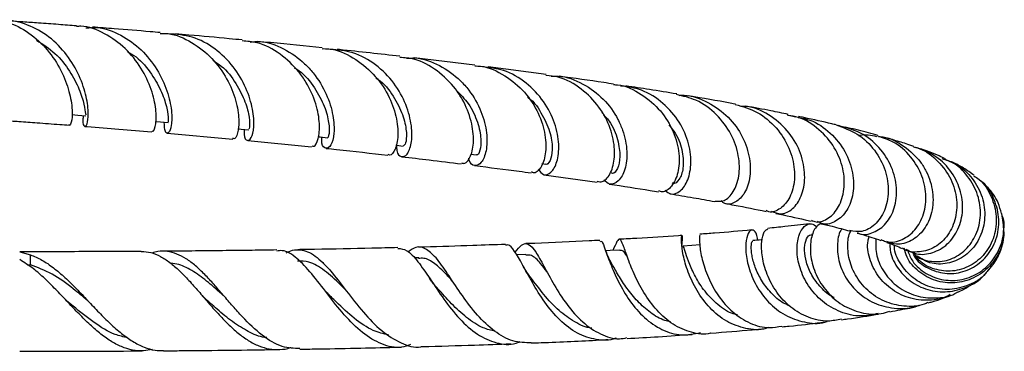
# Model space of a CAD drawing. Units: millimetres. Extents: x 5 to 995, y 5 to 995.
# Drawn here: x 549 to 618, y 790 to 814 of the extents above; entities that cross this region are included whole.
import ezdxf

# ---------------------------------------------------------------- set-up
doc = ezdxf.new("R2010")
doc.units = ezdxf.units.MM

msp = doc.modelspace()

# ---------------------------------------------------------------- linework, layer by layer
at = {"color": 7, "linetype": 'Continuous', "lineweight": 25}
for p, q in [((581.179, 810.567), (576.909, 811.08)), ((586.197, 809.914), (582.133, 810.449)), ((603.187, 807.073), (603.771, 806.936)), ((559.51, 805.789), (564.135, 805.373)), ((565.189, 805.275), (569.691, 804.821)), ((580.908, 804.306), (581.284, 804.259)), ((585.912, 803.651), (586.175, 803.615)), ((586.043, 802.865), (589.799, 802.334)), ((605.012, 798.69), (604.881, 798.673)), ((549.131, 797.449), (549.881, 797.236)), ((549.881, 796.531), (549.881, 797.236)), ((577.228, 797.021), (576.908, 797.013)), ((584.781, 797.265), (584.124, 797.24)), ((579.469, 795.601), (579.448, 795.631))]:
    msp.add_line(p, q, dxfattribs=at)
at = {"color": 8, "linetype": 'Continuous', "lineweight": 25}
msp.add_line((549.675, 796.531), (549.881, 796.531), dxfattribs=at)
at = {"color": 7, "linetype": 'Continuous', "lineweight": 25, "flags": 128}
for points in [[(552.8, 807.092), (553.224, 807.059), (553.785, 807.016)], [(558.716, 806.615), (559.039, 806.587), (559.582, 806.54)], [(564.498, 806.096), (564.738, 806.073), (565.263, 806.023)], [(570.163, 805.533), (570.289, 805.52), (570.796, 805.467)], [(575.62, 804.939), (575.659, 804.934), (576.147, 804.878)], [(591.398, 797.57), (590.713, 797.534), (590.401, 797.518)], [(597.045, 797.928), (596.463, 797.886), (595.824, 797.841)]]:
    msp.add_lwpolyline(points, dxfattribs=at)
at = {"color": 7, "linetype": 'Continuous', "lineweight": 25}
for points, knots in [([(547.163, 813.686), (547.446, 813.681), (548.296, 813.667), (549.629, 813.009), (550.987, 811.86), (551.995, 810.389), (552.611, 808.876), (552.856, 807.536), (552.822, 806.66), (552.672, 806.277), (552.616, 806.376), (552.61, 806.388)], [0, 0, 0, 0, 0.065026, 0.195626, 0.326526, 0.457641, 0.588895, 0.720218, 0.851552, 0.982873, 1, 1, 1, 1]), ([(553.613, 807.03), (553.597, 806.918), (553.536, 806.476), (553.69, 806.202), (553.885, 806.342), (554.002, 807.101), (553.866, 808.318), (553.38, 809.808), (552.499, 811.32), (551.244, 812.628), (549.707, 813.453), (548.476, 813.79), (547.831, 813.664), (547.744, 813.647)], [0, 0, 0, 0, 0.035596, 0.141405, 0.247228, 0.353035, 0.458778, 0.564388, 0.669776, 0.774857, 0.879571, 0.983894, 1, 1, 1, 1]), ([(553.138, 813.333), (552.713, 813.366), (551.824, 813.433), (550.561, 813.525), (549.418, 813.606), (548.708, 813.655), (548.364, 813.679), (548.329, 813.681)], [0, 0, 0, 0, 0.2683633, 0.5608742, 0.7889538, 0.9781316, 1, 1, 1, 1]), ([(558.437, 805.959), (558.467, 805.938), (558.57, 805.867), (558.751, 806.382), (558.767, 807.413), (558.455, 808.839), (557.738, 810.378), (556.612, 811.811), (555.139, 812.832), (553.912, 813.34), (553.235, 813.298), (553.139, 813.292)], [0, 0, 0, 0, 0.053828, 0.185879, 0.317899, 0.449945, 0.582039, 0.714168, 0.846271, 0.978258, 1, 1, 1, 1]), ([(553.796, 813.188), (554.063, 813.208), (554.908, 813.272), (556.289, 812.74), (557.744, 811.699), (558.855, 810.274), (559.562, 808.734), (559.866, 807.318), (559.84, 806.258), (559.622, 805.736), (559.351, 805.794), (559.322, 806.308), (559.307, 806.564)], [0, 0, 0, 0, 0.048511, 0.153243, 0.258299, 0.363702, 0.469442, 0.575475, 0.681735, 0.788153, 0.894654, 1, 1, 1, 1]), ([(559.025, 812.86), (558.794, 812.88), (557.724, 812.972), (556.137, 813.101), (554.769, 813.207), (554.263, 813.247)], [0, 0, 0, 0, 0.148504, 0.685412, 1, 1, 1, 1]), ([(559.023, 812.796), (559.205, 812.799), (559.978, 812.812), (561.279, 812.22), (562.718, 811.109), (563.776, 809.629), (564.402, 808.081), (564.612, 806.688), (564.504, 805.742), (564.273, 805.313), (564.166, 805.413), (564.145, 805.433)], [0, 0, 0, 0, 0.040398, 0.172442, 0.304728, 0.437158, 0.569633, 0.702075, 0.83444, 0.96672, 1, 1, 1, 1]), ([(564.945, 806.053), (564.938, 805.925), (564.911, 805.468), (565.152, 805.2), (565.454, 805.375), (565.663, 806.174), (565.59, 807.434), (565.128, 808.957), (564.229, 810.494), (562.922, 811.777), (561.327, 812.647), (560.167, 812.732), (559.6, 812.773)], [0, 0, 0, 0, 0.041643, 0.148785, 0.256027, 0.363331, 0.470629, 0.577845, 0.684905, 0.791748, 0.898327, 1, 1, 1, 1]), ([(564.805, 812.342), (564.496, 812.372), (563.262, 812.49), (561.697, 812.631), (560.427, 812.739), (560.115, 812.766)], [0, 0, 0, 0, 0.201133, 0.803921, 1, 1, 1, 1]), ([(550.311, 812.333), (550.767, 812.038), (551.69, 811.442), (552.696, 810.157), (553.363, 808.858), (553.691, 807.777), (553.773, 807.106), (553.782, 807.08), (553.785, 807.068)], [0, 0, 0, 0, 0.170428, 0.345097, 0.52009, 0.695194, 0.870219, 1, 1, 1, 1]), ([(569.701, 804.904), (569.753, 804.88), (569.915, 804.805), (570.191, 805.338), (570.297, 806.393), (570.049, 807.841), (569.472, 809.141), (568.627, 810.358), (567.514, 811.405), (566.099, 812.179), (565.147, 812.245), (564.796, 812.27)], [0, 0, 0, 0, 0.063188, 0.195285, 0.327464, 0.459765, 0.592196, 0.657755, 0.790211, 0.922836, 1, 1, 1, 1]), ([(565.37, 812.199), (565.582, 812.217), (566.39, 812.285), (567.76, 811.775), (569.01, 810.916), (570.023, 809.806), (570.787, 808.535), (571.25, 806.999), (571.307, 805.706), (571.061, 804.862), (570.702, 804.635), (570.403, 804.884), (570.401, 805.357), (570.401, 805.508)], [0, 0, 0, 0, 0.037888, 0.14451, 0.251349, 0.304312, 0.411383, 0.518793, 0.626386, 0.734105, 0.841879, 0.949625, 1, 1, 1, 1]), ([(570.437, 811.784), (569.238, 811.909), (567.735, 812.066), (566.178, 812.212), (565.863, 812.242)], [0, 0, 0, 0, 0.797985, 1, 1, 1, 1]), ([(556.717, 811.54), (556.925, 811.416), (557.611, 811.005), (558.458, 809.943), (559.183, 808.637), (559.533, 807.487), (559.615, 806.689), (559.592, 806.597), (559.582, 806.552)], [0, 0, 0, 0, 0.080308, 0.265585, 0.451187, 0.636902, 0.822531, 1, 1, 1, 1]), ([(570.435, 811.73), (570.589, 811.731), (571.348, 811.738), (572.643, 811.138), (574.092, 810.011), (575.127, 808.51), (575.695, 806.946), (575.816, 805.544), (575.598, 804.596), (575.271, 804.173), (575.115, 804.284), (575.08, 804.309)], [0, 0, 0, 0, 0.033626, 0.166279, 0.299051, 0.431847, 0.56458, 0.697185, 0.829614, 0.961848, 1, 1, 1, 1]), ([(575.667, 804.933), (575.67, 804.805), (575.678, 804.342), (576.006, 804.059), (576.424, 804.216), (576.75, 805.002), (576.782, 806.259), (576.399, 807.79), (575.547, 809.346), (574.252, 810.653), (572.679, 811.535), (571.537, 811.634), (571, 811.681)], [0, 0, 0, 0, 0.0414389, 0.1490742, 0.2568872, 0.3648494, 0.4729044, 0.5809737, 0.6889754, 0.7968426, 0.9045309, 1, 1, 1, 1]), ([(575.912, 811.192), (574.512, 811.352), (573.059, 811.519), (571.533, 811.673), (571.477, 811.679)], [0, 0, 0, 0, 0.963574, 1, 1, 1, 1]), ([(562.754, 810.912), (562.95, 810.783), (563.615, 810.347), (564.405, 809.268), (565.056, 807.963), (565.326, 806.85), (565.336, 806.133), (565.287, 806.084), (565.264, 806.062)], [0, 0, 0, 0, 0.07987, 0.270424, 0.461225, 0.652056, 0.842719, 1, 1, 1, 1]), ([(580.243, 803.711), (580.319, 803.682), (580.543, 803.598), (580.927, 804.124), (581.147, 805.173), (580.994, 806.62), (580.476, 807.927), (579.67, 809.157), (578.576, 810.22), (577.179, 811.011), (576.237, 811.091), (575.903, 811.119)], [0, 0, 0, 0, 0.06749, 0.199221, 0.331151, 0.463336, 0.595789, 0.66142, 0.794108, 0.927025, 1, 1, 1, 1]), ([(576.379, 811.054), (576.573, 811.068), (577.372, 811.124), (578.734, 810.599), (579.98, 809.723), (580.971, 808.597), (581.693, 807.314), (582.075, 805.77), (582.026, 804.48), (581.657, 803.64), (581.184, 803.441), (580.813, 803.626), (580.768, 803.987), (580.761, 804.036)], [0, 0, 0, 0, 0.035665, 0.146717, 0.257895, 0.312967, 0.424303, 0.535871, 0.64754, 0.759235, 0.870877, 0.982391, 1, 1, 1, 1]), ([(568.472, 810.392), (568.585, 810.325), (569.178, 809.968), (569.937, 808.972), (570.643, 807.666), (570.933, 806.467), (570.945, 805.708), (570.825, 805.383), (570.799, 805.476), (570.798, 805.48)], [0, 0, 0, 0, 0.044306, 0.233423, 0.422773, 0.612147, 0.801343, 0.990209, 1, 1, 1, 1]), ([(581.177, 810.516), (581.316, 810.514), (582.063, 810.502), (583.334, 809.877), (584.75, 808.723), (585.72, 807.206), (586.196, 805.64), (586.202, 804.249), (585.857, 803.319), (585.427, 802.912), (585.219, 803.032), (585.171, 803.059)], [0, 0, 0, 0, 0.0304911, 0.1638246, 0.2971833, 0.4304775, 0.563607, 0.6964782, 0.829033, 0.961261, 1, 1, 1, 1]), ([(585.644, 803.249), (585.76, 803.094), (586.013, 802.757), (586.565, 802.957), (587.009, 803.711), (587.16, 804.96), (586.876, 806.485), (586.098, 808.049), (584.849, 809.374), (583.327, 810.273), (582.217, 810.395), (581.713, 810.45)], [0, 0, 0, 0, 0.096992, 0.211891, 0.32704, 0.442372, 0.55781, 0.67328, 0.78871, 0.904043, 1, 1, 1, 1]), ([(574.216, 809.676), (574.319, 809.607), (574.888, 809.23), (575.584, 808.22), (576.205, 806.91), (576.407, 805.768), (576.33, 805.004), (576.209, 804.933), (576.151, 804.899)], [0, 0, 0, 0, 0.043049, 0.237833, 0.432765, 0.627628, 0.822222, 1, 1, 1, 1]), ([(589.808, 802.41), (589.924, 802.381), (590.232, 802.302), (590.736, 802.849), (591.067, 803.908), (591.013, 805.112), (590.661, 806.38), (589.996, 807.671), (588.72, 808.944), (587.377, 809.728), (586.48, 809.815), (586.187, 809.843)], [0, 0, 0, 0, 0.078422, 0.209475, 0.340842, 0.472563, 0.5379, 0.669986, 0.802589, 0.935462, 1, 1, 1, 1]), ([(586.566, 809.788), (586.735, 809.798), (587.506, 809.84), (588.833, 809.302), (590.298, 808.242), (591.163, 807.023), (591.716, 805.747), (591.962, 804.465), (591.799, 803.173), (591.316, 802.355), (590.71, 802.082), (590.405, 802.368), (590.27, 802.495)], [0, 0, 0, 0, 0.032747, 0.149238, 0.265787, 0.382416, 0.440136, 0.556728, 0.673458, 0.790146, 0.906716, 1, 1, 1, 1]), ([(590.959, 809.239), (590.726, 809.274), (589.489, 809.463), (588.183, 809.644), (587.124, 809.791)], [0, 0, 0, 0, 0.188579, 1, 1, 1, 1]), ([(590.957, 809.202), (591.051, 809.199), (591.745, 809.177), (592.951, 808.556), (594.327, 807.409), (595.237, 805.898), (595.634, 804.338), (595.54, 802.95), (595.076, 802.003), (594.52, 801.578), (594.225, 801.7), (594.139, 801.736)], [0, 0, 0, 0, 0.020655, 0.153575, 0.286419, 0.419066, 0.551413, 0.683389, 0.814955, 0.946097, 1, 1, 1, 1]), ([(579.855, 808.835), (580.162, 808.519), (580.85, 807.812), (581.422, 806.536), (581.659, 805.33), (581.574, 804.53), (581.373, 804.185), (581.3, 804.281), (581.291, 804.293)], [0, 0, 0, 0, 0.162745, 0.36494, 0.567055, 0.76887, 0.970211, 1, 1, 1, 1]), ([(594.579, 801.776), (594.708, 801.669), (595.027, 801.403), (595.671, 801.653), (596.229, 802.435), (596.474, 803.7), (596.26, 805.223), (595.534, 806.774), (594.321, 808.078), (592.894, 808.936), (591.874, 809.052), (591.451, 809.1)], [0, 0, 0, 0, 0.080134, 0.198767, 0.317781, 0.437081, 0.55656, 0.676122, 0.795702, 0.915263, 1, 1, 1, 1]), ([(595.397, 808.543), (594.763, 808.648), (593.605, 808.841), (592.372, 809.025), (591.813, 809.109)], [0, 0, 0, 0, 0.5467791, 1, 1, 1, 1]), ([(598.097, 801.013), (598.311, 800.995), (598.771, 800.956), (599.432, 801.609), (599.838, 802.728), (599.821, 804.185), (599.296, 805.74), (598.26, 807.135), (596.904, 808.158), (595.854, 808.396), (595.385, 808.503)], [0, 0, 0, 0, 0.112408, 0.241437, 0.370931, 0.500927, 0.631417, 0.762361, 0.893698, 1, 1, 1, 1]), ([(584.897, 808.326), (584.914, 808.314), (585.385, 807.99), (585.981, 807.042), (586.561, 805.736), (586.679, 804.548), (586.51, 803.819), (586.262, 803.519), (586.18, 803.621), (586.177, 803.624)], [0, 0, 0, 0, 0.007411, 0.204832, 0.402314, 0.599629, 0.796565, 0.992957, 1, 1, 1, 1]), ([(595.576, 808.447), (595.689, 808.454), (596.391, 808.498), (597.648, 807.997), (599.09, 806.981), (600.103, 805.55), (600.605, 803.992), (600.598, 802.539), (600.159, 801.409), (599.465, 800.829), (598.836, 800.725), (598.588, 800.987), (598.533, 801.045)], [0, 0, 0, 0, 0.022755, 0.140865, 0.258945, 0.377029, 0.495126, 0.61322, 0.731253, 0.849132, 0.966747, 1, 1, 1, 1]), ([(599.53, 807.832), (599.521, 807.834), (598.598, 808.009), (597.497, 808.201), (596.356, 808.387), (596.223, 808.408)], [0, 0, 0, 0, 0.008898, 0.883714, 1, 1, 1, 1]), ([(599.524, 807.815), (600.053, 807.66), (601.146, 807.338), (602.471, 806.203), (603.23, 805.002), (603.657, 803.739), (603.763, 802.484), (603.413, 801.216), (602.734, 800.437), (602.077, 800.15), (601.77, 800.309), (601.709, 800.341)], [0, 0, 0, 0, 0.12287, 0.254122, 0.385139, 0.44977, 0.579739, 0.709717, 0.839126, 0.967937, 1, 1, 1, 1]), ([(590.122, 807.238), (590.303, 807.043), (590.849, 806.456), (591.288, 805.305), (591.453, 804.086), (591.257, 803.25), (590.956, 802.883), (590.821, 802.98), (590.794, 802.999)], [0, 0, 0, 0, 0.105025, 0.316316, 0.527419, 0.738087, 0.948119, 1, 1, 1, 1]), ([(602.056, 800.307), (602.288, 800.21), (602.777, 800.004), (603.593, 800.404), (604.226, 801.31), (604.493, 802.637), (604.271, 804.165), (603.524, 805.672), (602.293, 806.884), (600.995, 807.608), (600.138, 807.67), (599.862, 807.69)], [0, 0, 0, 0, 0.106783, 0.225373, 0.344412, 0.463818, 0.583486, 0.703303, 0.823169, 0.943024, 1, 1, 1, 1]), ([(603.259, 807.106), (602.853, 807.191), (601.899, 807.389), (600.868, 807.581), (600.276, 807.691)], [0, 0, 0, 0, 0.4254, 1, 1, 1, 1]), ([(547.854, 806.697), (547.911, 806.693), (548.321, 806.665), (549.154, 806.607), (550.466, 806.513), (551.644, 806.427), (552.388, 806.37), (552.604, 806.354)], [0, 0, 0, 0, 0.035786, 0.254471, 0.522458, 0.861772, 1, 1, 1, 1]), ([(604.884, 799.663), (604.994, 799.616), (605.377, 799.452), (606.122, 799.758), (606.856, 800.554), (607.254, 801.809), (607.179, 803.293), (606.581, 804.808), (605.477, 806.079), (604.291, 806.878), (603.485, 807.004), (603.246, 807.041)], [0, 0, 0, 0, 0.0506741, 0.1767442, 0.3033249, 0.4305139, 0.5583544, 0.6868265, 0.8158566, 0.9453281, 1, 1, 1, 1]), ([(603.956, 806.892), (604.236, 806.84), (605.079, 806.684), (606.272, 805.833), (607.327, 804.527), (607.868, 802.998), (607.883, 801.516), (607.426, 800.288), (606.645, 799.54), (605.851, 799.293), (605.451, 799.512), (605.322, 799.583)], [0, 0, 0, 0, 0.062704, 0.188198, 0.313696, 0.439217, 0.564728, 0.690147, 0.815362, 0.940248, 1, 1, 1, 1]), ([(606.626, 806.37), (606.528, 806.394), (605.808, 806.568), (604.925, 806.765), (604.098, 806.934), (603.972, 806.96)], [0, 0, 0, 0, 0.117926, 0.866002, 1, 1, 1, 1]), ([(553.728, 806.268), (553.78, 806.264), (554.586, 806.202), (556.159, 806.076), (557.661, 805.95), (558.429, 805.886)], [0, 0, 0, 0, 0.032721, 0.505317, 1, 1, 1, 1]), ([(594.856, 806.367), (595.014, 806.177), (595.506, 805.583), (595.845, 804.449), (595.899, 803.262), (595.603, 802.492), (595.249, 802.177), (595.102, 802.288), (595.083, 802.302)], [0, 0, 0, 0, 0.1019147, 0.3188207, 0.5354499, 0.7515391, 0.9668811, 1, 1, 1, 1]), ([(606.624, 806.365), (607.14, 806.18), (608.188, 805.804), (609.398, 804.625), (610.159, 803.184), (610.382, 801.66), (610.091, 800.292), (609.389, 799.297), (608.466, 798.776), (607.863, 798.889), (607.58, 798.942)], [0, 0, 0, 0, 0.124752, 0.253226, 0.381426, 0.509209, 0.636442, 0.763015, 0.888874, 1, 1, 1, 1]), ([(608.117, 798.809), (608.175, 798.777), (608.519, 798.583), (609.292, 798.755), (610.183, 799.372), (610.794, 800.502), (610.957, 801.922), (610.599, 803.443), (609.717, 804.819), (608.405, 805.894), (607.325, 806.179), (606.786, 806.321)], [0, 0, 0, 0, 0.024307, 0.145029, 0.266346, 0.38817, 0.510383, 0.632846, 0.755428, 0.878027, 1, 1, 1, 1]), ([(609.572, 805.622), (609.521, 805.637), (609.029, 805.778), (608.265, 805.976), (607.512, 806.157), (607.26, 806.217)], [0, 0, 0, 0, 0.070824, 0.689328, 1, 1, 1, 1]), ([(608.211, 805.62), (608.247, 805.63), (608.654, 805.746), (609.087, 805.647), (609.48, 805.557)], [0, 0, 0, 0, 0.090373, 1, 1, 1, 1]), ([(609.792, 798.31), (609.898, 798.255), (610.312, 798.038), (611.176, 798.199), (612.128, 798.81), (612.801, 799.909), (613.034, 801.297), (612.752, 802.795), (611.942, 804.162), (610.824, 805.175), (609.927, 805.454), (609.552, 805.571)], [0, 0, 0, 0, 0.041829, 0.163785, 0.286288, 0.409482, 0.533442, 0.658172, 0.783591, 0.909565, 1, 1, 1, 1]), ([(609.615, 805.547), (609.722, 805.541), (610.369, 805.506), (611.46, 804.904), (612.442, 803.995), (613.128, 802.877), (613.507, 801.639), (613.426, 800.18), (612.863, 798.954), (611.953, 798.17), (610.975, 797.876), (610.424, 798.086), (610.207, 798.169)], [0, 0, 0, 0, 0.023851, 0.143792, 0.263724, 0.323076, 0.443036, 0.563098, 0.683094, 0.802883, 0.92232, 1, 1, 1, 1]), ([(612.088, 804.858), (611.91, 804.918), (611.427, 805.078), (610.782, 805.28), (610.288, 805.419), (610.136, 805.462)], [0, 0, 0, 0, 0.289072, 0.780903, 1, 1, 1, 1]), ([(570.71, 804.718), (570.956, 804.693), (572.47, 804.542), (573.882, 804.376), (575.065, 804.236)], [0, 0, 0, 0, 0.162579, 1, 1, 1, 1]), ([(612.082, 804.825), (612.156, 804.811), (612.752, 804.695), (613.702, 803.974), (614.695, 802.762), (615.172, 801.286), (615.112, 799.823), (614.557, 798.572), (613.619, 797.7), (612.507, 797.385), (611.655, 797.423), (611.327, 797.683), (611.296, 797.708)], [0, 0, 0, 0, 0.017484, 0.140336, 0.263037, 0.385422, 0.507309, 0.628537, 0.74899, 0.868622, 0.987465, 1, 1, 1, 1]), ([(611.545, 797.641), (611.743, 797.523), (612.269, 797.212), (613.306, 797.279), (614.386, 797.815), (615.206, 798.839), (615.6, 800.183), (615.481, 801.668), (614.828, 803.063), (613.76, 804.189), (612.824, 804.556), (612.38, 804.73)], [0, 0, 0, 0, 0.070174, 0.186399, 0.303302, 0.420779, 0.538689, 0.656865, 0.775149, 0.893413, 1, 1, 1, 1]), ([(614.334, 803.979), (614.184, 804.049), (613.813, 804.221), (613.235, 804.447), (612.805, 804.609), (612.605, 804.679), (612.586, 804.685)], [0, 0, 0, 0, 0.267569, 0.660927, 0.968442, 1, 1, 1, 1]), ([(576.045, 804.126), (576.692, 804.055), (578.145, 803.895), (579.487, 803.721), (580.231, 803.624)], [0, 0, 0, 0, 0.4451542, 1, 1, 1, 1]), ([(612.015, 797.404), (612.091, 797.322), (612.438, 796.95), (613.358, 796.708), (614.557, 796.796), (615.667, 797.423), (616.477, 798.476), (616.857, 799.821), (616.729, 801.284), (616.065, 802.628), (615.2, 803.572), (614.516, 803.843), (614.309, 803.925)], [0, 0, 0, 0, 0.031423, 0.143911, 0.256756, 0.370183, 0.484377, 0.599427, 0.715317, 0.831945, 0.949155, 1, 1, 1, 1]), ([(614.072, 803.996), (614.365, 803.912), (615.146, 803.686), (616.155, 802.78), (616.926, 801.486), (617.178, 800.021), (616.902, 798.616), (616.157, 797.463), (615.248, 796.846), (614.254, 796.56), (613.264, 796.562), (612.63, 796.958), (612.343, 797.138)], [0, 0, 0, 0, 0.067052, 0.179111, 0.291305, 0.403674, 0.516176, 0.628686, 0.741026, 0.796408, 0.90762, 1, 1, 1, 1]), ([(616.345, 802.826), (616.1, 803.001), (615.61, 803.352), (615.084, 803.617), (614.821, 803.749)], [0, 0, 0, 0, 0.500905, 1, 1, 1, 1]), ([(581.163, 803.507), (582.237, 803.378), (583.618, 803.211), (584.876, 803.031), (585.156, 802.991)], [0, 0, 0, 0, 0.7772871, 1, 1, 1, 1]), ([(612.061, 797.263), (612.081, 797.22), (612.279, 796.798), (613.061, 796.259), (614.059, 795.914), (615.135, 795.906), (616.201, 796.216), (617.27, 797.069), (617.961, 798.286), (618.174, 799.715), (617.824, 801.11), (617.315, 802.069), (616.866, 802.381), (616.818, 802.415)], [0, 0, 0, 0, 0.012761, 0.125092, 0.238236, 0.294598, 0.408527, 0.523464, 0.638886, 0.754599, 0.870397, 0.986098, 1, 1, 1, 1]), ([(616.319, 802.787), (616.447, 802.706), (616.994, 802.361), (617.605, 801.348), (617.988, 799.942), (617.815, 798.502), (617.151, 797.267), (616.103, 796.399), (614.83, 796.007), (613.56, 796.161), (612.612, 796.615), (612.285, 797.094), (612.194, 797.227)], [0, 0, 0, 0, 0.035967, 0.153169, 0.270121, 0.386598, 0.502378, 0.617299, 0.731286, 0.844382, 0.95674, 1, 1, 1, 1]), ([(590.649, 802.21), (591.628, 802.062), (592.818, 801.882), (593.926, 801.695), (594.123, 801.662)], [0, 0, 0, 0, 0.822547, 1, 1, 1, 1]), ([(618.273, 800.135), (618.2, 800.393), (617.993, 801.119), (617.48, 801.815), (617.113, 802.144), (617.009, 802.238)], [0, 0, 0, 0, 0.282438, 0.795829, 1, 1, 1, 1]), ([(594.915, 801.529), (595.475, 801.437), (596.578, 801.256), (597.594, 801.068), (598.095, 800.975)], [0, 0, 0, 0, 0.507947, 1, 1, 1, 1]), ([(598.839, 800.84), (599.041, 800.804), (600.047, 800.623), (600.961, 800.435), (601.691, 800.286)], [0, 0, 0, 0, 0.201312, 1, 1, 1, 1]), ([(602.372, 800.146), (603.085, 799.997), (603.956, 799.814), (604.724, 799.628), (604.864, 799.594)], [0, 0, 0, 0, 0.818251, 1, 1, 1, 1]), ([(611.665, 797.509), (611.767, 797.259), (612.03, 796.616), (612.94, 795.861), (613.971, 795.473), (615.068, 795.395), (616.174, 795.626), (617.328, 796.375), (618.136, 797.5), (618.524, 798.831), (618.367, 799.713), (618.292, 800.136)], [0, 0, 0, 0, 0.078022, 0.2009, 0.323755, 0.384682, 0.507837, 0.63208, 0.757326, 0.883654, 1, 1, 1, 1]), ([(618.307, 799.99), (618.352, 799.886), (618.48, 799.586), (618.436, 799.26), (618.407, 799.047)], [0, 0, 0, 0, 0.348652, 1, 1, 1, 1]), ([(600.67, 798.979), (599.82, 798.903), (598.649, 798.797), (597.382, 798.707), (597.035, 798.682)], [0, 0, 0, 0, 0.726296, 1, 1, 1, 1]), ([(601.084, 798.264), (601.083, 798.314), (601.073, 798.683), (600.858, 798.978), (600.561, 799.012), (600.3, 798.505), (600.221, 797.585), (600.416, 796.379), (600.947, 795.074), (601.822, 793.868), (603, 792.929), (604.373, 792.457), (605.425, 792.348), (605.933, 792.533), (605.984, 792.552)], [0, 0, 0, 0, 0.015497, 0.114876, 0.213023, 0.310197, 0.406745, 0.503052, 0.59944, 0.696132, 0.793263, 0.890881, 0.988963, 1, 1, 1, 1]), ([(607.008, 792.718), (606.692, 792.649), (605.913, 792.48), (604.649, 792.778), (603.395, 793.5), (602.393, 794.589), (601.716, 795.859), (601.379, 797.133), (601.352, 798.199), (601.54, 798.921), (601.732, 799.014), (601.821, 799.056)], [0, 0, 0, 0, 0.079541, 0.195715, 0.311483, 0.427275, 0.543485, 0.660445, 0.778392, 0.897492, 1, 1, 1, 1]), ([(604.75, 799.414), (604.187, 799.346), (603.26, 799.233), (602.221, 799.132), (601.813, 799.092)], [0, 0, 0, 0, 0.60694, 1, 1, 1, 1]), ([(609.591, 793.104), (609.187, 793.02), (608.299, 792.836), (606.906, 793.158), (605.616, 793.911), (604.626, 795.024), (604.021, 796.309), (603.814, 797.57), (603.962, 798.618), (604.362, 799.282), (604.863, 799.518), (605.153, 799.301), (605.282, 799.205)], [0, 0, 0, 0, 0.088098, 0.193696, 0.298806, 0.403378, 0.507377, 0.610753, 0.713536, 0.8159, 0.918168, 1, 1, 1, 1]), ([(605.54, 799.42), (605.407, 799.337), (605.098, 799.143), (604.804, 798.3), (604.787, 797.135), (605.158, 795.832), (605.923, 794.615), (607.031, 793.654), (608.367, 793.119), (609.554, 792.99), (610.203, 793.209), (610.401, 793.276)], [0, 0, 0, 0, 0.094967, 0.219531, 0.343047, 0.46553, 0.587015, 0.707599, 0.827545, 0.947273, 1, 1, 1, 1]), ([(605.465, 799.45), (605.761, 799.38), (606.518, 799.201), (607.176, 799.021), (607.576, 798.911)], [0, 0, 0, 0, 0.391087, 1, 1, 1, 1]), ([(607.028, 799.057), (607.022, 799.05), (606.828, 798.827), (606.683, 798.036), (606.748, 796.836), (607.27, 795.566), (608.192, 794.477), (609.449, 793.7), (610.881, 793.416), (611.949, 793.438), (612.421, 793.673), (612.456, 793.69)], [0, 0, 0, 0, 0.00407, 0.142753, 0.28172, 0.421334, 0.561771, 0.703127, 0.845438, 0.988682, 1, 1, 1, 1]), ([(613.095, 793.884), (613.008, 793.841), (612.49, 793.587), (611.633, 793.584), (610.465, 793.761), (609.36, 794.251), (608.312, 795.211), (607.631, 796.422), (607.401, 797.665), (607.464, 798.565), (607.662, 798.883), (607.694, 798.934)], [0, 0, 0, 0, 0.029614, 0.176133, 0.248, 0.392293, 0.536645, 0.681003, 0.825895, 0.971705, 1, 1, 1, 1]), ([(618.401, 798.787), (618.404, 798.616), (618.418, 797.975), (617.911, 796.937), (616.961, 795.902), (615.887, 795.399), (614.758, 795.213), (613.604, 795.346), (612.419, 796.002), (611.637, 796.855), (611.479, 797.487), (611.426, 797.7)], [0, 0, 0, 0, 0.049804, 0.186479, 0.323287, 0.459944, 0.527307, 0.662505, 0.797619, 0.931815, 1, 1, 1, 1]), ([(618.391, 798.327), (618.415, 798.414), (618.481, 798.65), (618.451, 798.892), (618.432, 799.046)], [0, 0, 0, 0, 0.364984, 1, 1, 1, 1]), ([(589.997, 798.25), (589.744, 798.237), (588.25, 798.157), (586.501, 798.079), (584.982, 798.025), (584.772, 798.018)], [0, 0, 0, 0, 0.149757, 0.882474, 1, 1, 1, 1]), ([(590.002, 798.179), (590.04, 798.187), (590.15, 798.21), (590.346, 797.655), (590.705, 796.651), (591.26, 795.343), (592.057, 793.979), (593.098, 792.765), (594.341, 791.909), (595.707, 791.499), (596.616, 791.674), (597.065, 791.76)], [0, 0, 0, 0, 0.06305, 0.182029, 0.29997, 0.417257, 0.534257, 0.651228, 0.768299, 0.885502, 1, 1, 1, 1]), ([(597.806, 791.731), (597.8, 791.729), (597.357, 791.577), (596.419, 791.743), (595.123, 792.276), (593.977, 793.296), (593.051, 794.57), (592.365, 795.921), (591.903, 797.13), (591.611, 798.005), (591.406, 798.392), (591.217, 798.271), (591.008, 797.781), (590.908, 797.544)], [0, 0, 0, 0, 0.00128, 0.099568, 0.197701, 0.295994, 0.39478, 0.494339, 0.594865, 0.696473, 0.799214, 0.903104, 1, 1, 1, 1]), ([(595.762, 798.589), (595.682, 798.583), (594.666, 798.509), (593.201, 798.419), (591.778, 798.345), (591.37, 798.323)], [0, 0, 0, 0, 0.057327, 0.72905, 1, 1, 1, 1]), ([(601.867, 792.125), (601.807, 792.102), (601.297, 791.903), (600.254, 792.006), (598.892, 792.488), (597.703, 793.457), (596.781, 794.701), (596.16, 796.04), (595.826, 797.258), (595.72, 798.169), (595.745, 798.627), (595.811, 798.603), (595.775, 798.176), (595.757, 797.962)], [0, 0, 0, 0, 0.013285, 0.112651, 0.211901, 0.310914, 0.409628, 0.508045, 0.606203, 0.704212, 0.802293, 0.900767, 1, 1, 1, 1]), ([(597.043, 798.615), (597.03, 798.611), (596.996, 798.601), (596.988, 797.99), (597.153, 796.954), (597.576, 795.65), (598.298, 794.319), (599.309, 793.159), (600.547, 792.373), (601.764, 792.026), (602.514, 792.167), (602.809, 792.222)], [0, 0, 0, 0, 0.077773, 0.202241, 0.32546, 0.447408, 0.568082, 0.687556, 0.806033, 0.923855, 1, 1, 1, 1]), ([(603.371, 793.632), (603.219, 793.696), (602.717, 793.908), (602.017, 794.551), (601.337, 795.436), (600.896, 796.373), (600.673, 797.223), (600.63, 797.859), (600.692, 798.207), (600.745, 798.195), (600.763, 798.191)], [0, 0, 0, 0, 0.062321, 0.206378, 0.349726, 0.492676, 0.635609, 0.778955, 0.923157, 1, 1, 1, 1]), ([(601.428, 798.297), (601.399, 798.294), (601.178, 798.273), (600.958, 798.252), (600.765, 798.233)], [0, 0, 0, 0, 0.130667, 1, 1, 1, 1]), ([(606.489, 794.222), (606.474, 794.228), (606.11, 794.377), (605.54, 794.926), (604.877, 795.781), (604.496, 796.717), (604.368, 797.581), (604.465, 798.265), (604.679, 798.651), (604.833, 798.627), (604.876, 798.621)], [0, 0, 0, 0, 0.006585, 0.158975, 0.31043, 0.461259, 0.611883, 0.762757, 0.933183, 1, 1, 1, 1]), ([(608.098, 798.766), (608.454, 798.664), (609.058, 798.49), (609.561, 798.32), (609.767, 798.25)], [0, 0, 0, 0, 0.590046, 1, 1, 1, 1]), ([(614.653, 794.431), (614.459, 794.331), (614.049, 794.119), (613.099, 793.997), (611.874, 794.092), (610.542, 794.716), (609.514, 795.726), (608.943, 796.95), (608.779, 797.957), (608.927, 798.414), (608.958, 798.511)], [0, 0, 0, 0, 0.073007, 0.153694, 0.31576, 0.477718, 0.638642, 0.798414, 0.956977, 1, 1, 1, 1]), ([(609.415, 798.367), (609.412, 797.967), (609.407, 797.157), (609.98, 795.929), (610.938, 794.927), (612.215, 794.284), (613.617, 794.143), (614.67, 794.288), (615.121, 794.585), (615.182, 794.624)], [0, 0, 0, 0, 0.15972, 0.323587, 0.486605, 0.64912, 0.811609, 0.974645, 1, 1, 1, 1]), ([(610.189, 798.108), (610.396, 798.033), (610.83, 797.876), (611.126, 797.75), (611.28, 797.684)], [0, 0, 0, 0, 0.477496, 1, 1, 1, 1]), ([(617.388, 796.177), (617.513, 796.33), (617.828, 796.714), (618.215, 797.416), (618.324, 797.996), (618.366, 798.219)], [0, 0, 0, 0, 0.288315, 0.726293, 1, 1, 1, 1]), ([(557.697, 797.475), (557.35, 797.473), (556.198, 797.466), (554.209, 797.458), (551.7, 797.451), (549.997, 797.45), (549.131, 797.45)], [0, 0, 0, 0, 0.121474, 0.404055, 0.696777, 1, 1, 1, 1]), ([(557.697, 797.472), (557.917, 797.457), (558.369, 797.427), (559.036, 797.151), (559.711, 796.715), (560.374, 796.138), (561.046, 795.444), (561.714, 794.684), (562.399, 793.883), (563.086, 793.099), (563.793, 792.359), (564.505, 791.715), (565.235, 791.185), (565.967, 790.808), (566.712, 790.587), (567.451, 790.56), (567.957, 790.611), (568.208, 790.713), (568.219, 790.717)], [0, 0, 0, 0, 0.066539, 0.1368, 0.204067, 0.273333, 0.339764, 0.408162, 0.473868, 0.541515, 0.606575, 0.673554, 0.738007, 0.804362, 0.868224, 0.933971, 0.997238, 1, 1, 1, 1]), ([(568.869, 790.635), (568.453, 790.651), (567.55, 790.686), (566.186, 791.528), (565.033, 792.617), (564.135, 793.618), (563.471, 794.392), (562.811, 795.157), (562.16, 795.862), (561.508, 796.481), (560.858, 796.972), (560.2, 797.319), (559.537, 797.488), (558.952, 797.506), (558.587, 797.396), (558.449, 797.354)], [0, 0, 0, 0, 0.107608, 0.233772, 0.361308, 0.425209, 0.490913, 0.555713, 0.622339, 0.688091, 0.755695, 0.822413, 0.891012, 0.958687, 1, 1, 1, 1]), ([(567.23, 797.573), (566.656, 797.564), (565.386, 797.544), (563.388, 797.522), (561.284, 797.501), (559.876, 797.49), (559.192, 797.485)], [0, 0, 0, 0, 0.215348, 0.475758, 0.745497, 1, 1, 1, 1]), ([(576.658, 790.917), (576.446, 790.845), (575.772, 790.618), (574.615, 790.892), (573.254, 791.697), (571.97, 792.993), (570.782, 794.499), (569.684, 795.958), (568.643, 797.04), (567.842, 797.586), (567.363, 797.514), (567.231, 797.495)], [0, 0, 0, 0, 0.057146, 0.182178, 0.308102, 0.434853, 0.56242, 0.690826, 0.82016, 0.950589, 1, 1, 1, 1]), ([(567.888, 797.383), (568.039, 797.447), (568.378, 797.592), (568.883, 797.612), (569.416, 797.476), (569.94, 797.172), (570.471, 796.715), (571.182, 795.946), (572.111, 794.732), (573.308, 793.187), (574.601, 791.827), (575.971, 790.994), (576.949, 790.658), (577.443, 790.787), (577.47, 790.794)], [0, 0, 0, 0, 0.053695, 0.120512, 0.184598, 0.250589, 0.313833, 0.378959, 0.505113, 0.629516, 0.75221, 0.873315, 0.993049, 1, 1, 1, 1]), ([(575.765, 797.737), (575.155, 797.722), (573.211, 797.673), (570.859, 797.627), (569.113, 797.601), (568.722, 797.595)], [0, 0, 0, 0, 0.2619998, 0.8345509, 1, 1, 1, 1]), ([(575.768, 797.687), (575.977, 797.665), (576.438, 797.615), (577.16, 796.813), (578.007, 795.578), (578.975, 794.11), (580.088, 792.699), (581.342, 791.573), (582.691, 790.988), (583.723, 790.858), (584.258, 791.092), (584.345, 791.13)], [0, 0, 0, 0, 0.1050829, 0.2322523, 0.3581027, 0.4829436, 0.6070322, 0.7305528, 0.8536069, 0.9762124, 1, 1, 1, 1]), ([(585.162, 791.04), (584.727, 791.05), (583.839, 791.071), (582.546, 791.81), (581.343, 792.958), (580.276, 794.371), (579.348, 795.791), (578.533, 796.978), (577.781, 797.694), (577.123, 797.88), (576.669, 797.566), (576.483, 797.437)], [0, 0, 0, 0, 0.107601, 0.219938, 0.332956, 0.446936, 0.562128, 0.678717, 0.796805, 0.916418, 1, 1, 1, 1]), ([(583.351, 797.966), (582.582, 797.938), (580.7, 797.868), (578.646, 797.807), (577.364, 797.776), (577.226, 797.773)], [0, 0, 0, 0, 0.3813718, 0.9335935, 1, 1, 1, 1]), ([(591.124, 791.39), (591.116, 791.387), (590.674, 791.173), (589.725, 791.227), (588.384, 791.638), (587.143, 792.603), (586.076, 793.889), (585.205, 795.298), (584.52, 796.601), (583.972, 797.53), (583.613, 797.983), (583.401, 797.917), (583.352, 797.902)], [0, 0, 0, 0, 0.0020127, 0.1212468, 0.240854, 0.3606921, 0.4806892, 0.6008256, 0.7211497, 0.8418136, 0.9630735, 1, 1, 1, 1]), ([(584.023, 797.41), (584.178, 797.606), (584.525, 798.046), (584.964, 798.056), (585.452, 797.527), (586.019, 796.483), (586.737, 795.132), (587.645, 793.711), (588.747, 792.455), (590.004, 791.613), (591.089, 791.248), (591.717, 791.373), (591.895, 791.409)], [0, 0, 0, 0, 0.0906271, 0.2035146, 0.315181, 0.4255336, 0.53454, 0.6422198, 0.7486541, 0.853995, 0.958477, 1, 1, 1, 1]), ([(590.819, 796.622), (590.732, 796.784), (590.554, 797.116), (590.423, 797.454), (590.356, 797.627)], [0, 0, 0, 0, 0.488644, 1, 1, 1, 1]), ([(591.927, 797.084), (591.892, 797.143), (591.734, 797.407), (591.579, 797.577), (591.437, 797.54), (591.395, 797.529)], [0, 0, 0, 0, 0.167703, 0.750763, 1, 1, 1, 1]), ([(599.687, 793.004), (599.545, 793.039), (598.992, 793.179), (598.149, 793.815), (597.256, 794.775), (596.612, 795.844), (596.201, 796.824), (595.974, 797.523), (595.886, 797.861), (595.836, 797.807), (595.824, 797.795)], [0, 0, 0, 0, 0.051965, 0.202579, 0.352455, 0.501966, 0.6516, 0.801898, 0.953373, 1, 1, 1, 1]), ([(610.421, 798.022), (610.418, 797.869), (610.404, 797.306), (610.877, 796.332), (611.792, 795.335), (613.058, 794.712), (614.489, 794.553), (615.856, 794.933), (616.766, 795.425), (617.05, 795.833), (617.066, 795.856)], [0, 0, 0, 0, 0.056815, 0.20972, 0.363705, 0.518834, 0.675095, 0.832402, 0.990611, 1, 1, 1, 1]), ([(617.354, 796.201), (617.288, 796.102), (616.963, 795.613), (615.997, 795.065), (614.632, 794.717), (613.229, 794.9), (611.994, 795.548), (611.137, 796.56), (610.716, 797.425), (610.731, 797.87), (610.732, 797.908)], [0, 0, 0, 0, 0.041031, 0.201433, 0.360343, 0.51784, 0.674241, 0.830003, 0.985633, 1, 1, 1, 1]), ([(558.489, 790.578), (558.273, 790.535), (557.802, 790.44), (557.069, 790.51), (556.299, 790.745), (555.523, 791.158), (554.754, 791.716), (553.982, 792.402), (553.215, 793.17), (552.441, 793.989), (551.671, 794.805), (550.889, 795.578), (550.047, 796.324), (549.455, 796.694), (549.131, 796.897)], [0, 0, 0, 0, 0.067547, 0.147297, 0.229305, 0.310033, 0.393047, 0.474737, 0.558742, 0.64139, 0.72638, 0.809991, 0.895971, 1, 1, 1, 1]), ([(549.881, 797.236), (550.151, 797.124), (550.7, 796.898), (551.509, 796.339), (552.322, 795.647), (553.121, 794.859), (553.922, 794.014), (554.71, 793.179), (555.506, 792.383), (556.292, 791.691), (557.088, 791.121), (557.875, 790.725), (558.6, 790.503), (559.057, 790.504), (559.255, 790.504)], [0, 0, 0, 0, 0.086177, 0.174847, 0.261033, 0.349797, 0.434593, 0.521926, 0.60535, 0.691269, 0.773348, 0.857879, 0.938704, 1, 1, 1, 1]), ([(572.224, 794.622), (572.057, 794.791), (571.487, 795.366), (570.589, 796.17), (569.597, 796.789), (568.965, 796.787), (568.701, 796.787)], [0, 0, 0, 0, 0.1321461, 0.448827, 0.769393, 1, 1, 1, 1]), ([(579.678, 795.292), (579.504, 795.492), (579.033, 796.031), (578.351, 796.65), (577.723, 797.031), (577.344, 796.983), (577.224, 796.968)], [0, 0, 0, 0, 0.191351, 0.517586, 0.847571, 1, 1, 1, 1]), ([(586.253, 796.053), (586.104, 796.251), (585.699, 796.79), (585.247, 797.233), (584.908, 797.21), (584.776, 797.201)], [0, 0, 0, 0, 0.263658, 0.714885, 1, 1, 1, 1]), ([(553.928, 794.006), (553.588, 794.287), (552.749, 794.981), (551.407, 795.964), (550.392, 796.341), (549.881, 796.531)], [0, 0, 0, 0, 0.253036, 0.624327, 1, 1, 1, 1]), ([(563.606, 794.253), (563.56, 794.294), (563.156, 794.656), (562.418, 795.319), (561.38, 796.075), (560.498, 796.55), (559.954, 796.622), (559.759, 796.648)], [0, 0, 0, 0, 0.034781, 0.303321, 0.574196, 0.847659, 1, 1, 1, 1]), ([(585.03, 795.76), (584.95, 795.873), (584.787, 796.103), (584.641, 796.362), (584.568, 796.492)], [0, 0, 0, 0, 0.493773, 1, 1, 1, 1]), ([(594.953, 792.526), (594.821, 792.553), (594.324, 792.654), (593.528, 793.155), (592.627, 793.94), (591.875, 794.88), (591.285, 795.793), (590.949, 796.412), (590.821, 796.616), (590.814, 796.627)], [0, 0, 0, 0, 0.067078, 0.252084, 0.436443, 0.620461, 0.804545, 0.989155, 1, 1, 1, 1]), ([(578.371, 795.091), (578.308, 795.166), (578.18, 795.317), (578.059, 795.494), (577.998, 795.583)], [0, 0, 0, 0, 0.496943, 1, 1, 1, 1]), ([(589.434, 792.075), (589.427, 792.075), (589.008, 792.086), (588.202, 792.498), (587.049, 793.305), (586.02, 794.423), (585.352, 795.341), (585.069, 795.703), (585.031, 795.752)], [0, 0, 0, 0, 0.004162, 0.229785, 0.454801, 0.707396, 0.96043, 1, 1, 1, 1]), ([(615.198, 794.6), (615.33, 794.662), (615.667, 794.821), (616.215, 795.151), (616.635, 795.432), (616.823, 795.614), (616.843, 795.633)], [0, 0, 0, 0, 0.240092, 0.612703, 0.95876, 1, 1, 1, 1]), ([(570.739, 794.6), (570.697, 794.645), (570.613, 794.733), (570.53, 794.839), (570.489, 794.892)], [0, 0, 0, 0, 0.498951, 1, 1, 1, 1]), ([(582.605, 791.853), (582.322, 791.922), (581.63, 792.088), (580.591, 792.799), (579.53, 793.772), (578.797, 794.611), (578.441, 795.007), (578.373, 795.083)], [0, 0, 0, 0, 0.176216, 0.430365, 0.684527, 0.939205, 1, 1, 1, 1]), ([(552.428, 794.008), (552.422, 794.012), (552.411, 794.022), (552.4, 794.034), (552.394, 794.039)], [0, 0, 0, 0, 0.499989, 1, 1, 1, 1]), ([(556.727, 791.404), (556.436, 791.465), (555.644, 791.632), (554.365, 792.449), (553.227, 793.349), (552.582, 793.876), (552.429, 794.002)], [0, 0, 0, 0, 0.199916, 0.54484, 0.891407, 1, 1, 1, 1]), ([(562.116, 794.232), (562.093, 794.254), (562.047, 794.296), (562.002, 794.348), (561.979, 794.374)], [0, 0, 0, 0, 0.4997406, 1, 1, 1, 1]), ([(566.529, 791.409), (566.474, 791.413), (566.037, 791.441), (565.228, 791.815), (564.116, 792.496), (563.076, 793.361), (562.418, 793.959), (562.111, 794.238)], [0, 0, 0, 0, 0.035727, 0.284016, 0.532771, 0.782187, 1, 1, 1, 1]), ([(575.115, 791.598), (574.752, 791.68), (573.921, 791.87), (572.683, 792.736), (571.587, 793.744), (570.972, 794.365), (570.745, 794.593)], [0, 0, 0, 0, 0.230394, 0.528226, 0.826703, 1, 1, 1, 1]), ([(613.11, 793.853), (613.208, 793.88), (613.588, 793.983), (614.104, 794.154), (614.504, 794.308), (614.679, 794.375)], [0, 0, 0, 0, 0.163459, 0.634823, 1, 1, 1, 1]), ([(610.414, 793.228), (610.662, 793.275), (611.397, 793.413), (612.06, 793.564), (612.449, 793.671), (612.463, 793.675)], [0, 0, 0, 0, 0.328656, 0.974935, 1, 1, 1, 1]), ([(607.015, 792.67), (607.156, 792.688), (608.064, 792.808), (608.929, 792.942), (609.568, 793.066), (609.596, 793.071)], [0, 0, 0, 0, 0.149584, 0.963543, 1, 1, 1, 1]), ([(597.806, 791.729), (598.793, 791.804), (600.114, 791.905), (601.322, 792.025), (601.627, 792.055)], [0, 0, 0, 0, 0.747493, 1, 1, 1, 1]), ([(602.815, 792.171), (602.984, 792.187), (603.952, 792.28), (605.013, 792.401), (605.844, 792.513), (605.99, 792.533)], [0, 0, 0, 0, 0.1484, 0.849851, 1, 1, 1, 1]), ([(585.162, 791.033), (585.389, 791.041), (587.029, 791.1), (588.835, 791.18), (590.357, 791.266), (590.544, 791.277)], [0, 0, 0, 0, 0.123706, 0.89234, 1, 1, 1, 1]), ([(591.9, 791.352), (592.639, 791.391), (594.216, 791.475), (595.699, 791.581), (596.487, 791.637)], [0, 0, 0, 0, 0.4683701, 1, 1, 1, 1]), ([(549.131, 790.45), (550.465, 790.451), (553.064, 790.453), (555.938, 790.463), (557.477, 790.474), (557.752, 790.476)], [0, 0, 0, 0, 0.463798, 0.904192, 1, 1, 1, 1]), ([(559.255, 790.486), (559.68, 790.489), (561.245, 790.499), (563.887, 790.527), (566.17, 790.554), (567.312, 790.572), (567.378, 790.573)], [0, 0, 0, 0, 0.156437, 0.576435, 0.975367, 1, 1, 1, 1]), ([(568.869, 790.597), (569.328, 790.604), (570.758, 790.626), (573.097, 790.675), (575.029, 790.713), (575.98, 790.74), (576.025, 790.742)], [0, 0, 0, 0, 0.191163, 0.596058, 0.980972, 1, 1, 1, 1]), ([(577.471, 790.783), (578.709, 790.815), (580.812, 790.869), (582.864, 790.948), (583.708, 790.98)], [0, 0, 0, 0, 0.5880656, 1, 1, 1, 1])]:
    msp.add_open_spline(points, degree=3, knots=knots, dxfattribs=at)

doc.saveas('drawing.dxf')
